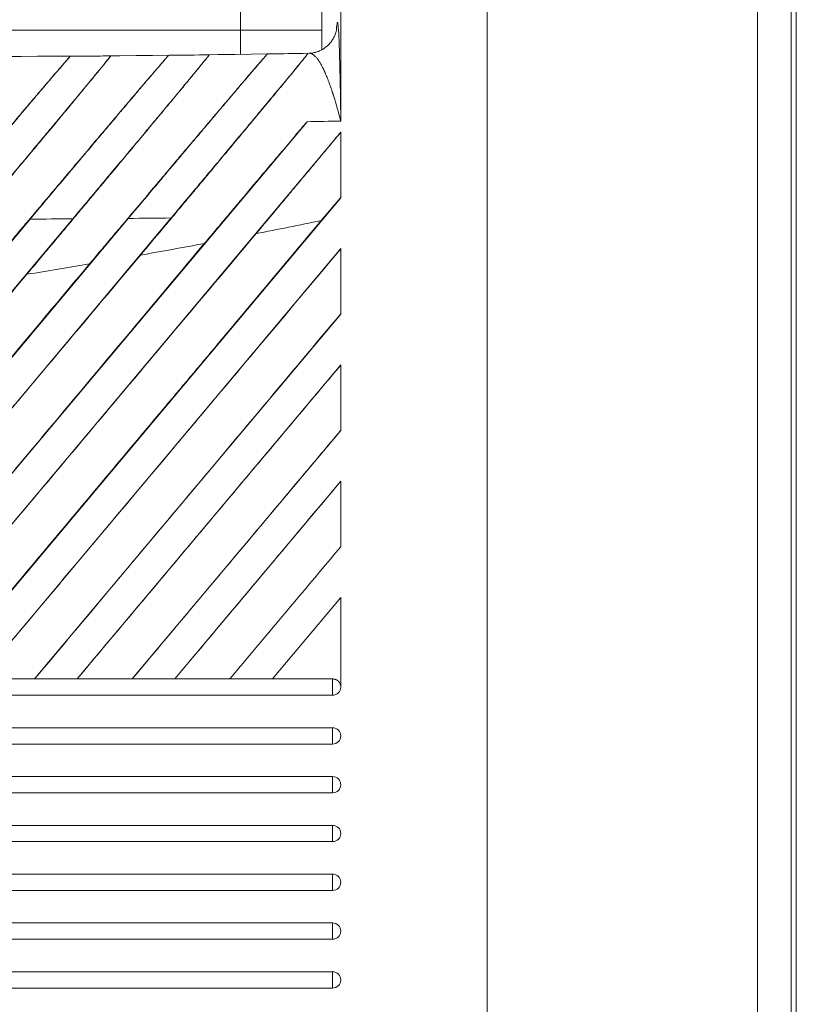
# Model space of a CAD drawing. Units: millimetres. Extents: x 0 to 840, y 0 to 594.
# Drawn here: x 754 to 755, y 376 to 377 of the extents above; entities that cross this region are included whole.
import ezdxf

# ---------------------------------------------------------------- set-up
doc = ezdxf.new("R2010")
doc.units = ezdxf.units.MM
doc.linetypes.add('K5LT_AXLED', pattern=[19.5, 15, -1.5, 1.5, -1.5])
doc.linetypes.add('K5LT_THIN', pattern=[0])
doc.layers.add('Системный слой', color=7, linetype='Continuous')

# ---------------------------------------------------------------- blocks, each defined once
blk = doc.blocks.new('U164')
at = {"layer": 'Системный слой', "color": 30, "linetype": 'K5LT_AXLED', "lineweight": 18, "true_color": 0xff8000}
blk.add_line((754.65272, 375.13309), (754.65272, 377.23709), dxfattribs=at)
blk = doc.blocks.new('U162')
at = {"layer": 'Системный слой', "color": 7, "linetype": 'K5LT_THIN', "lineweight": 18}
for p, q in [((754.95672, 374.39765), (754.95672, 378.26852)), ((754.91856, 374.5279), (754.91856, 378.13827)), ((754.9517, 378.13827), (754.9517, 374.5279)), ((754.50872, 377.69952), (754.50872, 376.41305)), ((754.41, 376.50234), (754.41, 377.61023)), ((754.48999, 377.61023), (754.48999, 376.50234)), ((751.82345, 376.50234), (754.41, 376.50234)), ((754.48999, 376.50234), (754.41, 376.50234)), ((754.50469, 376.50362), (754.50469, 376.50363)), ((754.47768, 376.47969), (754.47766, 376.47969)), ((754.47768, 376.47969), (754.47766, 376.47969)), ((754.47551, 376.41235), (754.01563, 375.86429)), ((754.0574, 375.86429), (754.50872, 376.40215)), ((754.50872, 376.40215), (754.50872, 376.40206)), ((754.50872, 376.40206), (754.50872, 376.33809)), ((754.50872, 376.33752), (754.11163, 375.86429)), ((754.48944, 376.31507), (754.50872, 376.33796)), ((754.50872, 376.33809), (754.50872, 376.33796)), ((754.50872, 376.33796), (754.50872, 376.33752)), ((754.20314, 376.31657), (753.82363, 375.86429)), ((753.8654, 375.86429), (754.24513, 376.31683)), ((754.29972, 376.31726), (753.91963, 375.86429)), ((753.9614, 375.86429), (754.34185, 376.31769)), ((754.1534, 375.86429), (754.50872, 376.28774)), ((754.50872, 376.28774), (754.50872, 376.2873)), ((754.50872, 376.2873), (754.50872, 376.22345)), ((754.50872, 376.22312), (754.20763, 375.86429)), ((754.50872, 376.22345), (754.50872, 376.22312)), ((754.2494, 375.86429), (754.50872, 376.17333)), ((754.50872, 376.17333), (754.50872, 376.17308)), ((754.50872, 376.17308), (754.50872, 376.10888)), ((754.50872, 376.10871), (754.30363, 375.86429)), ((754.50872, 376.10888), (754.50872, 376.10871)), ((754.3454, 375.86429), (754.50872, 376.05892)), ((754.50872, 376.05892), (754.50872, 376.05881)), ((754.50872, 376.05881), (754.50872, 375.99436)), ((754.50872, 375.94448), (754.4414, 375.86428)), ((754.50872, 375.94452), (754.50872, 375.94448)), ((754.50872, 375.94448), (754.50872, 375.86428)), ((754.20762, 375.86428), (754.15339, 375.86427)), ((754.2494, 375.86429), (754.20763, 375.86429)), ((754.30362, 375.86428), (754.2494, 375.86428)), ((754.3454, 375.86429), (754.30363, 375.86429)), ((754.39962, 375.86428), (754.3454, 375.86428)), ((754.4414, 375.86429), (754.39963, 375.86429)), ((754.50072, 375.86428), (754.4414, 375.86428)), ((754.50072, 375.85629), (754.50072, 375.86428)), ((754.50072, 375.84829), (754.50072, 375.85629)), ((754.50872, 375.86428), (754.50872, 375.85629)), ((751.73272, 375.84829), (754.50072, 375.84829)), ((754.50072, 375.81629), (751.73272, 375.81629)), ((754.50072, 375.80829), (754.50072, 375.81629)), ((754.50072, 375.80029), (754.50072, 375.80829)), ((751.73272, 375.80029), (754.50072, 375.80029)), ((754.50072, 375.76829), (751.73272, 375.76829)), ((754.50072, 375.76029), (754.50072, 375.76829)), ((754.50072, 375.75229), (754.50072, 375.76029)), ((751.73272, 375.75229), (754.50072, 375.75229)), ((754.50072, 375.72029), (751.73272, 375.72029)), ((754.50072, 375.71229), (754.50072, 375.72029)), ((754.50072, 375.70429), (754.50072, 375.71229)), ((751.73272, 375.70429), (754.50072, 375.70429)), ((754.50072, 375.67229), (751.73272, 375.67229)), ((754.50072, 375.66429), (754.50072, 375.67229)), ((754.50072, 375.65629), (754.50072, 375.66429)), ((751.73272, 375.65629), (754.50072, 375.65629)), ((754.50072, 375.62429), (751.73272, 375.62429)), ((754.50072, 375.62429), (754.50072, 375.61629)), ((754.50072, 375.60829), (754.50072, 375.61629)), ((751.73272, 375.60829), (754.50072, 375.60829)), ((754.50072, 375.57629), (751.73272, 375.57629)), ((754.50072, 375.57629), (754.50072, 375.56829)), ((754.50072, 375.56029), (754.50072, 375.56829)), ((751.73272, 375.56029), (754.50072, 375.56029))]:
    blk.add_line(p, q, dxfattribs=at)
for centre, radius, start, end in [((754.14846, 392.65082), 16.24176, 271.153795, 271.27099), ((753.12459, 382.98545), 6.80858, 281.014379, 281.563941), ((753.12132, 383.00333), 6.82676, 279.091178, 279.614967), ((754.50072, 375.85629), 0.008, 270, 0), ((754.50072, 375.80829), 0.008, 270, 90), ((754.50072, 375.76029), 0.008, 270, 90), ((754.50072, 375.71229), 0.008, 270, 90), ((754.50072, 375.66429), 0.008, 270, 90), ((754.50072, 375.61629), 0.008, 270, 90), ((754.50072, 375.56829), 0.008, 270, 90)]:
    blk.add_arc(centre, radius, start, end, dxfattribs=at)
for points, knots in [([(754.50446, 376.50239), (754.50499, 376.51036), (754.50553, 376.51197), (754.50608, 376.50714), (754.50609, 376.50706), (754.50636, 376.50466), (754.50661, 376.50094), (754.50687, 376.49549), (754.50688, 376.49513), (754.50713, 376.48959), (754.50736, 376.4832), (754.50759, 376.4751), (754.5076, 376.47457), (754.50805, 376.45801), (754.50842, 376.43767), (754.50872, 376.41305)], [0.256095, 0.256095, 0.256095, 0.256095, 0.4960937, 0.4960937, 0.5, 0.5, 0.6171875, 0.6171875, 0.625, 0.625, 0.7421875, 0.7421875, 0.75, 0.75, 1, 1, 1, 1]), ([(754.41001, 376.47859), (754.41001, 376.48066), (754.41001, 376.48576), (754.41, 376.49375), (754.41, 376.49951), (754.41, 376.50234)], [0, 0, 0, 0, 1.504539, 3.730408, 6, 6, 6, 6]), ([(754.47768, 376.47969), (754.47839, 376.4797), (754.48009, 376.47981), (754.48291, 376.48027), (754.48609, 376.48121), (754.48929, 376.4826), (754.4924, 376.48445), (754.49534, 376.48675), (754.49799, 376.48944), (754.50028, 376.49244), (754.50214, 376.49564), (754.50349, 376.49882), (754.50432, 376.50162), (754.50468, 376.5034), (754.50466, 376.50367), (754.50469, 376.50363)], [0, 0, 0, 0, 0.811298, 1.860509, 2.899664, 3.942911, 4.994976, 6.060154, 7.142411, 8.248189, 9.392489, 10.614243, 12.014004, 13.800949, 16, 16, 16, 16]), ([(754.48999, 376.50234), (754.48999, 376.49805), (754.49, 376.49391), (754.49004, 376.48802), (754.49006, 376.48618), (754.49009, 376.484), (754.49009, 376.48355), (754.4901, 376.48312)], [0, 0, 0, 0, 0.25, 0.25, 0.375, 0.375, 0.4074914, 0.4074914, 0.4074914, 0.4074914]), ([(751.76437, 376.47955), (751.93674, 376.47657), (752.29472, 376.47524), (752.83831, 376.48028), (753.39513, 376.48028), (753.93872, 376.47524), (754.29669, 376.47657), (754.46906, 376.47955)], [0, 0, 0, 0, 1.529637, 3.176554, 4.823472, 6.470389, 8, 8, 8, 8]), ([(754.04125, 376.23883), (754.05509, 376.25527), (754.07311, 376.27667), (754.09477, 376.30239), (754.10515, 376.31471), (754.11473, 376.32609), (754.12393, 376.33703), (754.13286, 376.34762), (754.14141, 376.35776), (754.14924, 376.36705), (754.15834, 376.37782), (754.16794, 376.38919), (754.17993, 376.40337), (754.19092, 376.41635), (754.20209, 376.42952), (754.20967, 376.43843), (754.21848, 376.44878), (754.22881, 376.46088), (754.23698, 376.47036), (754.24136, 376.47532), (754.24244, 376.47649), (754.24271, 376.47673)], [0, 0, 0, 0, 3.588715, 4.545051, 5.403012, 6.172752, 6.930085, 7.701506, 8.438293, 9.137168, 9.765764, 10.885503, 11.798344, 13.220618, 14.212955, 15.415535, 15.884279, 17.564672, 19.833207, 20.79857, 22, 22, 22, 22]), ([(754.28239, 376.47705), (754.28227, 376.47683), (754.28157, 376.47589), (754.27918, 376.47287), (754.27611, 376.46907), (754.27184, 376.46384), (754.26697, 376.45791), (754.2605, 376.45004), (754.25217, 376.43997), (754.24248, 376.42827), (754.2305, 376.41384), (754.21821, 376.39906), (754.20572, 376.38407), (754.19627, 376.37273), (754.18766, 376.36243), (754.18055, 376.35391), (754.17301, 376.34487), (754.16526, 376.3356), (754.15736, 376.32616), (754.14923, 376.31643), (754.14033, 376.30579), (754.12692, 376.28975), (754.10988, 376.26937), (754.09643, 376.25328), (754.09005, 376.24565)], [0, 0, 0, 0, 1.376493, 2.124126, 3.483819, 4.359448, 5.264952, 6.514761, 7.800587, 9.112228, 10.527116, 12.330526, 13.414466, 14.678085, 15.360114, 16.094181, 16.852847, 17.627661, 18.387723, 19.154349, 19.997139, 20.982324, 23.068962, 25, 25, 25, 25]), ([(754.10686, 376.31624), (754.1151, 376.32605), (754.12957, 376.34329), (754.15049, 376.36816), (754.16707, 376.38784), (754.1809, 376.40423), (754.18967, 376.41462), (754.19769, 376.42411), (754.2057, 376.43357), (754.21462, 376.44409), (754.22552, 376.45691), (754.23336, 376.46608), (754.23852, 376.47205), (754.24097, 376.47485), (754.24225, 376.47627), (754.24263, 376.47666), (754.24271, 376.47673)], [0, 0, 0, 0, 2.277232, 4.000111, 5.880322, 7.074904, 8.171224, 8.641876, 9.69457, 10.897743, 11.928835, 14.16219, 14.89762, 15.731392, 16.58701, 17, 17, 17, 17]), ([(754.28239, 376.47705), (754.2823, 376.47689), (754.28175, 376.47615), (754.27996, 376.4739), (754.27683, 376.47002), (754.27237, 376.46458), (754.26527, 376.45596), (754.25911, 376.44851), (754.24973, 376.43721), (754.2413, 376.42707), (754.22986, 376.41333), (754.22161, 376.40344), (754.20942, 376.38883), (754.19825, 376.37546), (754.18247, 376.3566), (754.1674, 376.33861), (754.15505, 376.32388), (754.14873, 376.31635)], [0, 0, 0, 0, 1.012865, 1.753935, 2.561077, 4.089667, 4.777806, 6.433213, 6.916774, 8.644176, 9.608542, 10.910528, 11.379312, 13.536241, 14.377178, 16.140867, 18, 18, 18, 18]), ([(754.15052, 376.2546), (754.15679, 376.26204), (754.16651, 376.27358), (754.17965, 376.28919), (754.18948, 376.30086), (754.19847, 376.31154), (754.20662, 376.32122), (754.21426, 376.33029), (754.22183, 376.33927), (754.22924, 376.34806), (754.23842, 376.35896), (754.25032, 376.37307), (754.2614, 376.38618), (754.27241, 376.39921), (754.28164, 376.41011), (754.29087, 376.42101), (754.29913, 376.43074), (754.30847, 376.44175), (754.31691, 376.45165), (754.32626, 376.46259), (754.33262, 376.46996), (754.33649, 376.47438), (754.33856, 376.47671), (754.33927, 376.47746), (754.33947, 376.47763)], [0, 0, 0, 0, 1.918696, 2.944971, 3.941143, 4.850274, 5.619428, 6.365266, 7.120235, 7.880605, 8.609535, 9.941823, 11.618757, 12.228015, 13.665557, 14.84398, 15.632931, 16.878086, 18.718076, 19.574618, 21.943148, 23.082449, 23.652933, 25, 25, 25, 25]), ([(754.37928, 376.47813), (754.37922, 376.47798), (754.3787, 376.47727), (754.37665, 376.47466), (754.37387, 376.4712), (754.36947, 376.46581), (754.36579, 376.46131), (754.36205, 376.45677), (754.35668, 376.45024), (754.34911, 376.44108), (754.33951, 376.4295), (754.33003, 376.41808), (754.32225, 376.40873), (754.31086, 376.39504), (754.30076, 376.38291), (754.28957, 376.3695), (754.28303, 376.36166), (754.27606, 376.35331), (754.2688, 376.34462), (754.26134, 376.3357), (754.25389, 376.32679), (754.24622, 376.31762), (754.23793, 376.3077), (754.22868, 376.29664), (754.21583, 376.28127), (754.20621, 376.26977), (754.19999, 376.26233)], [0, 0, 0, 0, 1.542137, 2.095872, 3.899573, 4.877738, 5.888514, 6.578044, 7.282616, 9.079595, 10.546342, 11.745538, 13.160397, 13.703733, 16.209953, 16.930451, 17.702584, 18.503762, 19.336173, 20.169374, 21.006086, 21.800281, 22.709263, 23.752844, 24.873723, 27, 27, 27, 27]), ([(754.20314, 376.31657), (754.21142, 376.32644), (754.22599, 376.34378), (754.24703, 376.3688), (754.2637, 376.38859), (754.27759, 376.40506), (754.2864, 376.41549), (754.29445, 376.42501), (754.30248, 376.43449), (754.31141, 376.44503), (754.32231, 376.45785), (754.33014, 376.46701), (754.33524, 376.47291), (754.33763, 376.47564), (754.33899, 376.47715), (754.33939, 376.47756), (754.33947, 376.47763)], [0, 0, 0, 0, 2.275846, 3.997526, 5.875598, 7.067842, 8.161008, 8.630137, 9.678997, 10.876308, 11.901207, 14.118469, 14.850803, 15.645086, 16.459636, 17, 17, 17, 17]), ([(754.37928, 376.47813), (754.37924, 376.47802), (754.37876, 376.47738), (754.3771, 376.47527), (754.37432, 376.47183), (754.37014, 376.46672), (754.36336, 376.45847), (754.35686, 376.45062), (754.34773, 376.4396), (754.33954, 376.42976), (754.3283, 376.41625), (754.31984, 376.4061), (754.30723, 376.391), (754.29244, 376.37329), (754.2752, 376.3527), (754.25977, 376.33428), (754.25051, 376.32324), (754.24513, 376.31683)], [0, 0, 0, 0, 1.000263, 1.731888, 2.528418, 3.814648, 4.713979, 6.341777, 6.815219, 8.499765, 9.432262, 10.74748, 11.305946, 13.477741, 15.30674, 16.432973, 18, 18, 18, 18]), ([(754.26157, 376.27247), (754.26798, 376.28008), (754.27776, 376.29169), (754.29058, 376.30691), (754.29941, 376.3174), (754.30749, 376.327), (754.31526, 376.33623), (754.32293, 376.34533), (754.33041, 376.35421), (754.33751, 376.36262), (754.34612, 376.37284), (754.35569, 376.38417), (754.36564, 376.39594), (754.37503, 376.40704), (754.38274, 376.41615), (754.3898, 376.42448), (754.39672, 376.43264), (754.40335, 376.44044), (754.41203, 376.45064), (754.42427, 376.46497), (754.43212, 376.47405), (754.4358, 376.47817), (754.43648, 376.47888), (754.43662, 376.47898)], [0, 0, 0, 0, 1.986339, 2.994257, 3.882032, 4.649919, 5.429463, 6.218886, 6.983994, 7.735223, 8.439077, 9.720831, 10.847156, 11.795875, 12.998631, 13.647511, 14.469788, 15.722112, 16.429609, 18.400656, 21.979703, 22.495471, 24, 24, 24, 24]), ([(754.29972, 376.31726), (754.30806, 376.3272), (754.32273, 376.34467), (754.34392, 376.36986), (754.36069, 376.38978), (754.37466, 376.40634), (754.38352, 376.41682), (754.3916, 376.42638), (754.39965, 376.43589), (754.40861, 376.44645), (754.4195, 376.45926), (754.42733, 376.46842), (754.43242, 376.47431), (754.43473, 376.47695), (754.43615, 376.47853), (754.43655, 376.47893), (754.43662, 376.47898)], [0, 0, 0, 0, 2.271565, 3.989861, 5.86323, 7.05142, 8.139808, 8.606722, 9.650222, 10.839828, 11.856522, 14.051797, 14.780136, 15.578841, 16.310224, 17, 17, 17, 17]), ([(754.47656, 376.47967), (754.47659, 376.47962), (754.476, 376.4788), (754.47359, 376.47575), (754.47063, 376.47209), (754.46651, 376.46703), (754.46231, 376.46191), (754.45679, 376.4552), (754.44969, 376.4466), (754.44224, 376.43759), (754.43321, 376.4267), (754.42393, 376.41554), (754.41359, 376.40311), (754.40486, 376.39263), (754.3975, 376.38379), (754.38937, 376.37405), (754.38124, 376.3643), (754.37322, 376.35471), (754.36686, 376.34709), (754.36186, 376.34111), (754.3569, 376.33517), (754.35221, 376.32957), (754.34784, 376.32433), (754.34165, 376.31693), (754.32956, 376.30247), (754.31893, 376.28976), (754.31174, 376.28116)], [0, 0, 0, 0, 1.892462, 2.782692, 4.395999, 5.423607, 6.482195, 7.572971, 9.059674, 10.580599, 11.400857, 13.378735, 14.702599, 15.706616, 16.882254, 17.571847, 18.804204, 19.919024, 20.500577, 21.097529, 21.700996, 22.257184, 22.742396, 23.239264, 24.432542, 27, 27, 27, 27]), ([(754.47656, 376.47967), (754.47658, 376.47964), (754.47622, 376.47913), (754.47472, 376.47722), (754.47213, 376.47401), (754.46815, 376.46913), (754.46163, 376.4612), (754.45535, 376.45361), (754.44649, 376.44291), (754.43852, 376.43333), (754.42753, 376.42012), (754.41923, 376.41016), (754.40675, 376.39521), (754.39349, 376.37934), (754.37789, 376.36068), (754.3616, 376.34123), (754.34979, 376.32714), (754.34185, 376.31769)], [0, 0, 0, 0, 0.984536, 1.704307, 2.487206, 3.74919, 4.629881, 6.221827, 6.684452, 8.330721, 9.24285, 10.532563, 11.08252, 13.241291, 14.601137, 15.71492, 18, 18, 18, 18]), ([(754.50872, 376.41305), (754.50808, 376.41554), (754.50686, 376.42016), (754.50506, 376.42659), (754.50374, 376.43107), (754.50286, 376.43399), (754.5023, 376.43582), (754.5019, 376.43706), (754.50163, 376.43792), (754.5014, 376.43864), (754.50122, 376.43922), (754.50105, 376.43974), (754.50087, 376.44027), (754.50069, 376.44084), (754.50049, 376.44143), (754.50026, 376.44214), (754.49994, 376.44308), (754.49949, 376.44442), (754.49891, 376.44609), (754.4981, 376.44838), (754.49715, 376.45099), (754.49611, 376.45373), (754.49523, 376.45595), (754.49453, 376.45763), (754.49399, 376.4589), (754.49368, 376.45964), (754.4935, 376.46004), (754.49345, 376.46016), (754.49339, 376.46028), (754.49334, 376.46042), (754.49328, 376.46055), (754.49319, 376.46075), (754.49298, 376.46122), (754.49281, 376.4616), (754.49257, 376.46212), (754.49222, 376.46289), (754.49181, 376.46375), (754.4913, 376.4648), (754.49076, 376.46589), (754.49006, 376.46724), (754.48895, 376.46927), (754.48737, 376.4719), (754.48546, 376.47461), (754.48372, 376.47658), (754.48235, 376.47779), (754.48133, 376.47853), (754.48056, 376.47896), (754.47997, 376.47923), (754.47962, 376.47936), (754.47942, 376.47943), (754.47935, 376.47945), (754.47929, 376.47947), (754.47923, 376.47948), (754.47918, 376.4795), (754.47909, 376.47952), (754.47897, 376.47955), (754.47882, 376.47958), (754.47864, 376.47962), (754.47841, 376.47965), (754.47809, 376.47969), (754.47784, 376.47969), (754.47768, 376.47969)], [0, 0, 0, 0, 4.820287, 8.283365, 10.466184, 11.770943, 12.714081, 13.213904, 13.629392, 13.98097, 14.273441, 14.516359, 14.76889, 15.020266, 15.260932, 15.519807, 15.95697, 16.561899, 17.426529, 18.458437, 20.241603, 22.097262, 24.123865, 25.689836, 26.96623, 28.337405, 28.53987, 28.72476, 28.910586, 29.097347, 29.307085, 29.539798, 29.795488, 30.127126, 30.492565, 30.891805, 31.805707, 32.487827, 33.408893, 34.519602, 36.047106, 39.204039, 43.13033, 47.294247, 50.352564, 52.682012, 54.955853, 56.423733, 57.777426, 58.001225, 58.207183, 58.394664, 58.581512, 58.767725, 58.984991, 59.233307, 59.519256, 59.902581, 60.355556, 60.987898, 62, 62, 62, 62]), ([(754.37451, 376.29258), (754.38, 376.29911), (754.38727, 376.30773), (754.39612, 376.31825), (754.40083, 376.32384), (754.40526, 376.3291), (754.4099, 376.33461), (754.41496, 376.34062), (754.4203, 376.34696), (754.42706, 376.35497), (754.43601, 376.3656), (754.44428, 376.37539), (754.4539, 376.38679), (754.46355, 376.39821), (754.4717, 376.40785), (754.47551, 376.41235)], [0, 0, 0, 0, 2.516904, 3.3089, 4.021682, 4.653596, 5.317284, 6.12287, 6.954616, 7.766049, 9.245553, 11.152507, 11.732273, 13.960159, 16, 16, 16, 16]), ([(754.50872, 376.40206), (754.50558, 376.39828), (754.49918, 376.3906), (754.48932, 376.37878), (754.48087, 376.36865), (754.47387, 376.36027), (754.46831, 376.35361), (754.46252, 376.34668), (754.45681, 376.33985), (754.45158, 376.3336), (754.44121, 376.32119), (754.43259, 376.31088), (754.4254, 376.30229)], [0, 0, 0, 0, 1.608383, 3.222448, 4.824448, 5.645367, 6.513316, 7.417335, 8.315739, 9.123806, 9.781889, 13, 13, 13, 13]), ([(754.11161, 375.86427), (754.14323, 375.90198), (754.19056, 375.95843), (754.24567, 376.02418), (754.27976, 376.06486), (754.30859, 376.09926), (754.34789, 376.14616), (754.40813, 376.21805), (754.45794, 376.27748), (754.48944, 376.31507)], [0, 0, 0, 0, 2.499497, 3.749734, 4.374844, 5.20824, 6.041761, 7.500123, 10, 10, 10, 10]), ([(754.4254, 376.30229), (754.39474, 376.2658), (754.34115, 376.20202), (754.27994, 376.12919), (754.22634, 376.0654), (754.18035, 376.01066), (754.11894, 375.93757), (754.08049, 375.89178), (754.05739, 375.86427)], [0, 0, 0, 0, 2.249501, 3.937355, 4.500023, 6.187978, 7.313805, 9, 9, 9, 9]), ([(754.01561, 375.86427), (754.04571, 375.90017), (754.09825, 375.96284), (754.15809, 376.03425), (754.21039, 376.09668), (754.2477, 376.14121), (754.30735, 376.21242), (754.34463, 376.25693), (754.37451, 376.29258)], [0, 0, 0, 0, 2.249025, 3.937124, 4.499875, 6.188403, 6.750791, 9, 9, 9, 9]), ([(754.50872, 376.2873), (754.4791, 376.25203), (754.43225, 376.19626), (754.37556, 376.12878), (754.3164, 376.05836), (754.24487, 375.97321), (754.18309, 375.89964), (754.15339, 375.86427)], [0, 0, 0, 0, 1.999918, 3.166558, 3.83334, 6.000314, 8, 8, 8, 8]), ([(753.9196, 375.86426), (753.94836, 375.89856), (753.99853, 375.95842), (754.0556, 376.02653), (754.11257, 376.09455), (754.17644, 376.17081), (754.23319, 376.23857), (754.26157, 376.27247)], [0, 0, 0, 0, 1.998341, 3.499332, 3.999851, 6.001616, 8, 8, 8, 8]), ([(754.31174, 376.28116), (754.28261, 376.24651), (754.23168, 376.18592), (754.17347, 376.11668), (754.11516, 376.0473), (754.04945, 375.96911), (753.99079, 375.89928), (753.96139, 375.86426)], [0, 0, 0, 0, 1.998784, 3.499641, 4.000042, 6.001183, 8, 8, 8, 8]), ([(754.19999, 376.26233), (754.17225, 376.22934), (754.11678, 376.16338), (754.03345, 376.06428), (753.96361, 375.98119), (753.90754, 375.91445), (753.87944, 375.881), (753.86539, 375.86426)], [0, 0, 0, 0, 1.997676, 4.000043, 6.002125, 7.002709, 8, 8, 8, 8]), ([(754.20762, 375.86428), (754.23277, 375.89427), (754.27256, 375.94172), (754.32275, 376.00159), (754.37292, 376.06143), (754.43349, 376.1337), (754.48364, 376.19352), (754.50872, 376.22345)], [0, 0, 0, 0, 1.99966, 3.166531, 3.999963, 6.000071, 8, 8, 8, 8]), ([(754.50872, 376.17308), (754.48712, 376.14736), (754.44392, 376.09593), (754.37913, 376.01878), (754.3143, 375.94158), (754.27104, 375.89006), (754.2494, 375.86428)], [0, 0, 0, 0, 1.749936, 3.500018, 5.250266, 7, 7, 7, 7]), ([(754.30362, 375.86428), (754.32929, 375.89489), (754.3635, 375.93567), (754.41904, 376.00191), (754.46174, 376.05284), (754.49591, 376.09359), (754.50872, 376.10888)], [0, 0, 0, 0, 2.624898, 3.499984, 5.687083, 7, 7, 7, 7]), ([(754.50872, 376.05881), (754.48831, 376.0345), (754.4611, 376.0021), (754.40667, 375.93727), (754.37264, 375.89673), (754.3454, 375.86428)], [0, 0, 0, 0, 2.249998, 3.000042, 6, 6, 6, 6]), ([(754.39962, 375.86428), (754.42236, 375.89139), (754.45873, 375.93476), (754.49509, 375.97811), (754.50872, 375.99436)], [0, 0, 0, 0, 3.125008, 5, 5, 5, 5]), ([(754.50072, 375.86428), (754.50113, 375.86428), (754.50182, 375.86423), (754.50285, 375.86402), (754.50379, 375.8637), (754.50474, 375.86323), (754.50561, 375.86265), (754.50641, 375.86194), (754.50711, 375.86114), (754.5077, 375.86025), (754.50816, 375.85929), (754.50859, 375.85798), (754.50872, 375.85696), (754.50872, 375.85629)], [0, 0, 0, 0, 1.354438, 2.330007, 3.502735, 4.667342, 5.837676, 7.015668, 8.215878, 9.396392, 10.586165, 11.753486, 14, 14, 14, 14])]:
    blk.add_open_spline(points, degree=3, knots=knots, dxfattribs=at)
for points in [[(754.24271, 376.47673), (754.25594, 376.47683), (754.26917, 376.47693), (754.28239, 376.47705)], [(754.33947, 376.47763), (754.35275, 376.47778), (754.36602, 376.47795), (754.37928, 376.47813)], [(754.43662, 376.47898), (754.44993, 376.47919), (754.46325, 376.47942), (754.47656, 376.47967)], [(754.24513, 376.31683), (754.23113, 376.31673), (754.21714, 376.31665), (754.20314, 376.31657)], [(754.34185, 376.31769), (754.32781, 376.31754), (754.31377, 376.31739), (754.29972, 376.31726)], [(754.37451, 376.29258), (754.3536, 376.28868), (754.33268, 376.28487), (754.31174, 376.28116)]]:
    blk.add_open_spline(points, degree=3, dxfattribs=at)
at = {"layer": 'Системный слой'}
blk.add_blockref('U164', (0, 0), dxfattribs=at)

msp = doc.modelspace()

# ---------------------------------------------------------------- block references
at = {"layer": 'Системный слой'}
msp.add_blockref('U162', (0, 0), dxfattribs=at)

doc.saveas('drawing.dxf')
